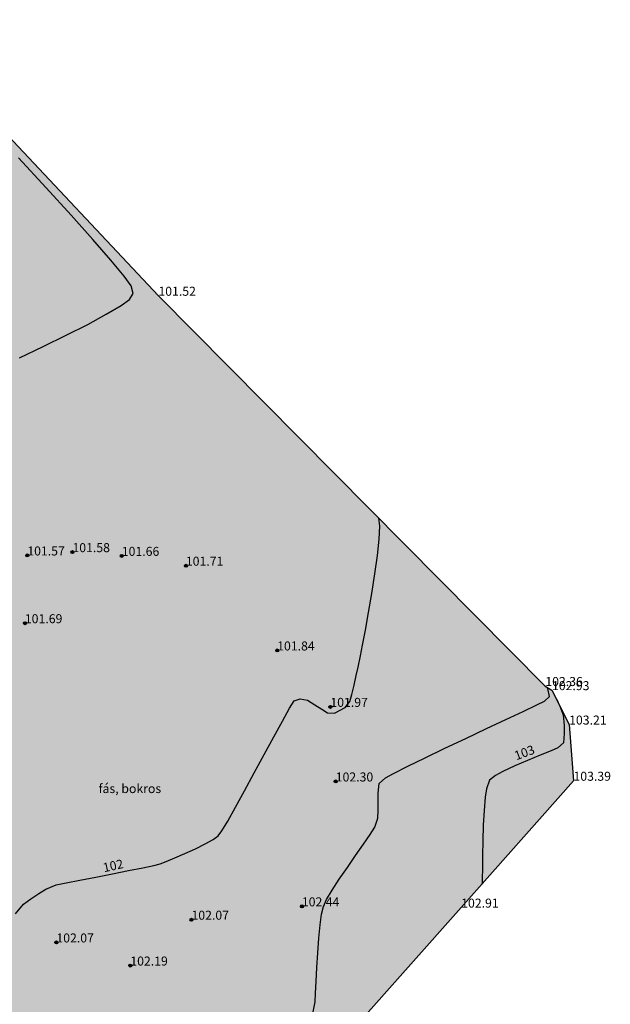
# Model space of a CAD drawing. Units: metres. Extents: x 849640 to 850178, y 298045 to 298967.
# Drawn here: x 850129 to 850178, y 298457 to 298539 of the extents above; entities that cross this region are included whole.
import ezdxf
from ezdxf.lldxf.tags import DXFTag

# ---------------------------------------------------------------- set-up
doc = ezdxf.new("R2010")
doc.units = ezdxf.units.M
doc.header["$MEASUREMENT"] = 0
for name, color, linetype in [('KERÍTÉS', 130, 'Kerítés'), ('MAGASSÁGOK', 253, 'Continuous'), ('NÖVÉNYZET', 3, 'Sz 1.0-1.0'), ('TEREP', 85, 'Continuous')]:
    doc.layers.add(name, color=color, linetype=linetype)
doc.layers.add('SZINTVONALAK', color=30, linetype='Continuous', lineweight=25)
doc.layers.add('SZINTVONALAK FELEZŐ', color=30, linetype='Continuous', lineweight=25)
doc.styles.get("Standard").update_dxf_attribs({"font": 'arial.ttf'})
doc.styles.add('TXT', font='txt.shx')
tags = doc.linetypes.add('Kerítés', pattern='A,2.5,0,["X",TXT,S=0.5,R=0,X=-0.25,Y=-0.25],0', length=2.5).pattern_tags.tags
tags[15:16] = [DXFTag(74, 4), DXFTag(75, 0), DXFTag(340, '0'), DXFTag(46, 1.0), DXFTag(50, 0.0), DXFTag(44, 0.0), DXFTag(45, 0.0)]
tags[4:5] = [DXFTag(74, 4), DXFTag(75, 0), DXFTag(340, '0'), DXFTag(46, 1.0), DXFTag(50, 0.0), DXFTag(44, 0.0), DXFTag(45, 0.0)]
tags = doc.linetypes.add('Sz 0.5-0.5', pattern=[0.5, 0.25, -0.25]).pattern_tags.tags
tags[6:7] = [DXFTag(74, 4), DXFTag(75, 0), DXFTag(340, '0'), DXFTag(46, 1.0), DXFTag(50, 0.0), DXFTag(44, 0.0), DXFTag(45, 0.0)]
tags[4:5] = [DXFTag(74, 4), DXFTag(75, 0), DXFTag(340, '0'), DXFTag(46, 1.0), DXFTag(50, 0.0), DXFTag(44, 0.0), DXFTag(45, 0.0)]
tags = doc.linetypes.add('Sz 1.0-1.0', pattern=[1, 0.5, -0.5]).pattern_tags.tags
tags[6:7] = [DXFTag(74, 4), DXFTag(75, 0), DXFTag(340, '0'), DXFTag(46, 1.0), DXFTag(50, 0.0), DXFTag(44, 0.0), DXFTag(45, 0.0)]
tags[4:5] = [DXFTag(74, 4), DXFTag(75, 0), DXFTag(340, '0'), DXFTag(46, 1.0), DXFTag(50, 0.0), DXFTag(44, 0.0), DXFTag(45, 0.0)]

# ---------------------------------------------------------------- blocks, each defined once
blk = doc.blocks.new('Tereppont')
at = {"linetype": 'Continuous', "lineweight": -2}
blk.add_hatch(color=0, dxfattribs=at).paths.add_polyline_path([(0.125, 0, 1), (-0.125, 0, 1)])
at = {"color": 0, "linetype": 'Continuous', "lineweight": -2}
blk.add_circle((0, 0), 0.125, dxfattribs=at)

msp = doc.modelspace()

# ---------------------------------------------------------------- hatches: boundary and pattern name
at = {"layer": 'NÖVÉNYZET'}
h = msp.add_hatch(dxfattribs=at)
h.set_pattern_fill('STIPPLE', color=256, scale=5, angle=313.23776, style=0)
h.set_pattern_definition([(313.2378, (850102.962, 298555.82), (3.64259, 3.42514), [0, -5]), (313.2378, (850104.131, 298554.7227), (3.64259, 3.42514), [0, -5]), (313.2378, (850104.3156, 298556.132), (3.64259, 3.42514), [0, -5]), (313.2378, (850105.652, 298555.8785), (3.64259, 3.42514), [0, -5]), (313.2378, (850104.98, 298557.031), (3.64259, 3.42514), [0, -5]), (313.2378, (850106.128, 298557.5617), (3.64259, 3.42514), [0, -5]), (313.2378, (850106.3043, 298558.688), (3.64259, 3.42514), [0, -5]), (313.2378, (850107.3275, 298557.454), (3.64259, 3.42514), [0, -5]), (313.2378, (850108.2953, 298556.717), (3.64259, 3.42514), [0, -5]), (313.2378, (850107.832, 298555.4577), (3.64259, 3.42514), [0, -5]), (313.2378, (850108.444, 298554.6607), (3.64259, 3.42514), [0, -5]), (313.2378, (850107.133, 298553.4277), (3.64259, 3.42514), [0, -5]), (313.2378, (850106.0793, 298553.6723), (3.64259, 3.42514), [0, -5]), (313.2378, (850105.339, 298554.8977), (3.64259, 3.42514), [0, -5]), (313.2378, (850106.611, 298554.8586), (3.64259, 3.42514), [0, -5]), (313.2378, (850106.65, 298556.131), (3.64259, 3.42514), [0, -5]), (313.2378, (850106.049, 298552.683), (3.64259, 3.42514), [0, -5])])
h.paths.add_polyline_path([(850102.752, 298555.897), (850084.948, 298549.384), (850073.81, 298545.803), (850056.479, 298546.385), (850054.249, 298547.589), (850050.957, 298549.321), (850041.591, 298527.014), (850029.768, 298523.83), (850028.637, 298523.365), (850027.813, 298521.787), (850027.146, 298518.378), (850026.924, 298517.135), (850041.58, 298505.118), (850055.527, 298493.553), (850056.521, 298493.375), (850057.13, 298496.013), (850059.986, 298495.367), (850061.542, 298497.894), (850066.288, 298496.785), (850066.954, 298493.81), (850069.819, 298493.181), (850069.902, 298493.404), (850072.82, 298492.764), (850072.075, 298489.575), (850074.118, 298487.978), (850075.679, 298490.931), (850080.045, 298488.939), (850083.259, 298492.844), (850085.266, 298494.552), (850085.927, 298494.803), (850087.238, 298494.772), (850088.76, 298494.162), (850089.495, 298493.034), (850089.535, 298492.21), (850089.313, 298491.296), (850088.663, 298489.717), (850087.513, 298486.923), (850091.33, 298486.193), (850096.092, 298485.282), (850095.003, 298480.18), (850095.151, 298479.791), (850106.76, 298481.769), (850118.588, 298468.917), (850114.823, 298438.915), (850118.383, 298438.332), (850117.165, 298430.265), (850113.501, 298429.561), (850111.26, 298429.701), (850104.411, 298430.53), (850103.617, 298426.986), (850104.625, 298426.515), (850109.354, 298423.927), (850111.147, 298421.867), (850109.87, 298419.806), (850107.007, 298415.555), (850105.526, 298414.151), (850113.094, 298406.191), (850165.538, 298464.998), (850174.89, 298475.562), (850174.529, 298480.24), (850173.099, 298483.105), (850172.546, 298483.45), (850140.319, 298515.945)])

# ---------------------------------------------------------------- linework, layer by layer
at = {"layer": 'KERÍTÉS'}
for p, q in [((850102.752, 298555.897), (850140.319, 298515.945)), ((850140.319, 298515.945), (850172.546, 298483.45)), ((850172.546, 298483.45), (850173.099, 298483.105)), ((850173.099, 298483.105), (850174.529, 298480.24)), ((850174.529, 298480.24), (850174.89, 298475.562)), ((850174.89, 298475.562), (850165.538, 298464.998)), ((850165.538, 298464.998), (850113.094, 298406.191))]:
    msp.add_line(p, q, dxfattribs=at)
at = {"layer": 'SZINTVONALAK'}
for points in [[(850128.402, 298464.494), (850129.091, 298465.281), (850129.705, 298465.718), (850130.361, 298466.165), (850130.949, 298466.541), (850131.792, 298466.883), (850132.634, 298467.064), (850133.772, 298467.292), (850135.093, 298467.548), (850136.482, 298467.815), (850137.827, 298468.076), (850139.014, 298468.312), (850139.929, 298468.508), (850140.458, 298468.644), (850140.974, 298468.837), (850141.694, 298469.131), (850142.53, 298469.495), (850143.397, 298469.894), (850144.205, 298470.297), (850144.868, 298470.669), (850145.299, 298470.979), (850145.594, 298471.387), (850146.087, 298472.21), (850146.732, 298473.353), (850147.483, 298474.72), (850148.296, 298476.217), (850149.124, 298477.749), (850149.922, 298479.221), (850150.646, 298480.537), (850151.249, 298481.603), (850151.614, 298482.213), (850152.12, 298482.386), (850152.744, 298482.263), (850153.346, 298481.891), (850153.937, 298481.51), (850154.416, 298481.213), (850154.998, 298481.182), (850155.882, 298481.651), (850156.26, 298482.157), (850156.425, 298482.752), (850156.614, 298483.515), (850156.799, 298484.315), (850156.954, 298485.021), (850157.144, 298485.957), (850157.319, 298486.854), (850157.554, 298488.091), (850157.822, 298489.562), (850158.098, 298491.163), (850158.356, 298492.787), (850158.57, 298494.331), (850158.713, 298495.689), (850158.76, 298496.755), (850158.685, 298497.426)], [(850173.463, 298482.376), (850173.748, 298481.759), (850174.032, 298481.044), (850174.102, 298480.15), (850174.115, 298479.491), (850174.063, 298478.723), (850173.597, 298478.308), (850173.037, 298478.063), (850172.118, 298477.684), (850171.064, 298477.25), (850169.992, 298476.791), (850169.019, 298476.334), (850168.39, 298475.989), (850167.889, 298475.608), (850167.634, 298474.896), (850167.534, 298474.193), (850167.441, 298473.098), (850167.378, 298471.855), (850167.338, 298470.566), (850167.315, 298469.332), (850167.302, 298468.253), (850167.292, 298467.431), (850167.279, 298466.965)]]:
    msp.add_lwpolyline(points, dxfattribs=at)
at = {"layer": 'SZINTVONALAK FELEZŐ', "linetype": 'Sz 0.5-0.5'}
for points in [[(850128.76, 298510.776), (850130.729, 298511.713), (850132.648, 298512.655), (850134.427, 298513.564), (850135.979, 298514.406), (850137.214, 298515.144), (850137.914, 298515.636), (850138.204, 298516.141), (850138.057, 298516.781), (850137.464, 298517.565), (850136.344, 298518.916), (850134.853, 298520.632), (850133.042, 298522.657), (850130.966, 298524.94), (850128.675, 298527.426)], [(850163.13, 298493.093), (850163.13, 298493.093)], [(850153.222, 298456.334), (850153.366, 298457.145), (850153.409, 298457.869), (850153.461, 298458.852), (850153.523, 298460.004), (850153.597, 298461.232), (850153.686, 298462.446), (850153.79, 298463.555), (850153.914, 298464.466), (850154.057, 298465.09), (850154.326, 298465.664), (850154.788, 298466.443), (850155.383, 298467.361), (850156.055, 298468.35), (850156.746, 298469.344), (850157.398, 298470.276), (850157.954, 298471.078), (850158.354, 298471.685), (850158.604, 298472.453), (850158.618, 298473.086), (850158.614, 298473.817), (850158.619, 298474.538), (850158.694, 298475.322), (850159.234, 298475.811), (850159.913, 298476.171), (850161.091, 298476.763), (850162.546, 298477.474), (850164.185, 298478.263), (850165.912, 298479.085), (850167.634, 298479.9), (850169.257, 298480.665), (850170.686, 298481.337), (850171.826, 298481.875), (850172.468, 298482.18), (850172.891, 298482.576), (850172.749, 298483.238), (850172.567, 298483.437)]]:
    msp.add_lwpolyline(points, dxfattribs=at)

# ---------------------------------------------------------------- block references
at = {"layer": 'TEREP'}
for p in [(850129.397, 298494.319), (850133.158, 298494.596), (850137.27, 298494.286), (850142.606, 298493.465), (850129.196, 298488.679), (850150.212, 298486.41), (850154.64, 298481.714), (850155.087, 298475.501), (850152.269, 298465.104), (850143.074, 298463.991), (850131.82, 298462.099), (850137.978, 298460.175)]:
    msp.add_blockref('Tereppont', p, dxfattribs=at)

# ---------------------------------------------------------------- texts
at = {"layer": 'MAGASSÁGOK', "color": 253}
for s, p in [('101.52', (850140.319, 298515.945)), ('101.58', (850133.158, 298494.596)), ('101.57', (850129.397, 298494.319)), ('101.66', (850137.27, 298494.286)), ('101.71', (850142.606, 298493.465)), ('101.69', (850129.196, 298488.679)), ('101.84', (850150.212, 298486.41)), ('102.36', (850172.546, 298483.45)), ('102.93', (850173.099, 298483.105)), ('101.97', (850154.64, 298481.714)), ('103.21', (850174.529, 298480.24)), ('103.39', (850174.89, 298475.562)), ('102.30', (850155.087, 298475.501)), ('102.44', (850152.269, 298465.104)), ('102.91', (850165.538, 298464.998)), ('102.07', (850143.074, 298463.991)), ('102.07', (850131.82, 298462.099)), ('102.19', (850137.978, 298460.175))]:
    msp.add_text(s, height=0.75, dxfattribs=at).set_placement(p)
at = {"layer": 'NÖVÉNYZET'}
msp.add_text('fás, bokros', height=0.75, dxfattribs=at).set_placement((850135.332, 298474.539))
at = {"layer": 'SZINTVONALAK'}
for s, rotation, p in [('103', 20.38154, (850170.138, 298477.261)), ('102', 12.4132, (850135.794, 298467.941))]:
    msp.add_text(s, height=0.75, rotation=rotation, dxfattribs=at).set_placement(p)

doc.saveas('drawing.dxf')
